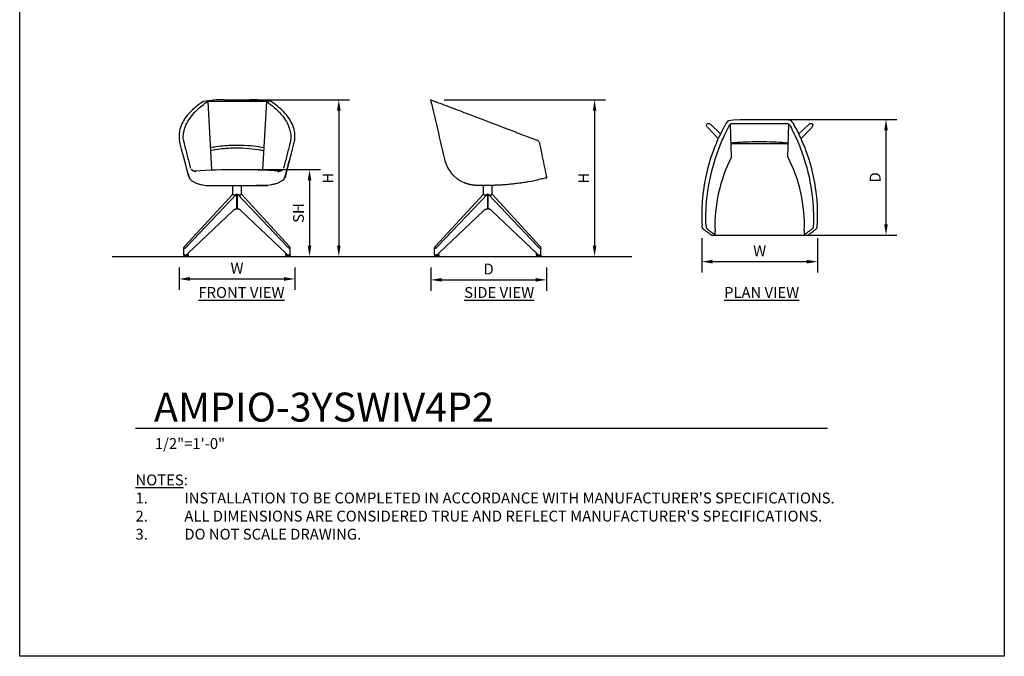
# Model space of a CAD drawing. Units: inches. Extents: x 550 to 754, y -76 to 188.
# Drawn here: x 550 to 754, y -76 to 56 of the extents above; entities that cross this region are included whole.
import ezdxf

# ---------------------------------------------------------------- set-up
doc = ezdxf.new("R2010")
doc.units = ezdxf.units.IN
doc.header["$MEASUREMENT"] = 0
for name, color, linetype in [('A-ANNO-DIMS', 2, 'Continuous'), ('A-ANNO-NOTES', 2, 'Continuous'), ('A-ANNO-NOTES @ 1', 2, 'Continuous'), ('A-ANNO-TITLE', 4, 'Continuous'), ('BASE', 7, 'Continuous')]:
    doc.layers.add(name, color=color, linetype=linetype)
doc.styles.add('Arial', font='arial.ttf')
doc.dimstyles.new('ARCH-24', dxfattribs={"dimscale": 24, "dimtxt": 0.09375, "dimasz": 0.09375, "dimexe": 0.09375, "dimexo": 0.09375, "dimgap": 0.046875, "dimtad": 1, "dimdec": 4, "dimzin": 3, "dimdsep": 46, "dimlunit": 4, "dimtxsty": 'Arial', "dimcen": 0, "dimdle": 0.09375, "dimclrd": 256, "dimclre": 256, "dimclrt": 256, "dimadec": 0, "dimazin": 0, "dimtfac": 1, "dimtdec": 4, "dimtmove": 2, "dimatfit": 2, "dimfxl": 1, "dimfrac": 2, "dimtolj": 1, "dimtzin": 0, "dimlwd": -1, "dimlwe": -1, "dimarcsym": 0})

# ---------------------------------------------------------------- blocks, each defined once
blk = doc.blocks.new('*D2')
at = {"layer": 'A-ANNO-DIMS', "transparency": 16777216}
for p, q in [((583.27, 4.73), (583.27, 0.07)), ((607.27, 4.73), (607.27, 0.07)), ((585.52, 2.32), (605.02, 2.32))]:
    blk.add_line(p, q, dxfattribs=at)
for points in [[(585.52, 2.7), (585.52, 1.95), (583.27, 2.32)], [(605.02, 2.7), (605.02, 1.95), (607.27, 2.32)]]:
    blk.add_solid(points, dxfattribs=at)
at = {"layer": 'Defpoints', "color": 0, "transparency": 16777216}
for p in [(583.27, 6.98), (607.27, 6.98), (607.27, 2.32)]:
    blk.add_point(p, dxfattribs=at)
at = {"layer": 'A-ANNO-DIMS', "transparency": 16777216, "insert": (595.27, 4.57), "char_height": 2.25, "attachment_point": 5, "style": 'Arial'}
blk.add_mtext('\\A1;W', dxfattribs=at)
blk = doc.blocks.new('*D3')
at = {"layer": 'A-ANNO-DIMS', "transparency": 16777216}
for p, q in [((635.41, 4.73), (635.41, -0.12)), ((659.41, 4.73), (659.41, -0.12)), ((637.66, 2.13), (657.16, 2.13))]:
    blk.add_line(p, q, dxfattribs=at)
for points in [[(637.66, 2.51), (637.66, 1.76), (635.41, 2.13)], [(657.16, 2.51), (657.16, 1.76), (659.41, 2.13)]]:
    blk.add_solid(points, dxfattribs=at)
at = {"layer": 'Defpoints', "color": 0, "transparency": 16777216}
for p in [(635.41, 6.98), (659.41, 6.98), (659.41, 2.13)]:
    blk.add_point(p, dxfattribs=at)
at = {"layer": 'A-ANNO-DIMS', "transparency": 16777216, "insert": (647.41, 4.38), "char_height": 2.25, "attachment_point": 5, "style": 'Arial'}
blk.add_mtext('\\A1;D', dxfattribs=at)
blk = doc.blocks.new('*D4')
at = {"layer": 'A-ANNO-DIMS', "transparency": 16777216}
for p, q in [((638.18, 39.48), (671.6, 39.48)), ((669.35, 37.23), (669.35, 9.23)), ((653.97, 6.98), (671.6, 6.98))]:
    blk.add_line(p, q, dxfattribs=at)
for points in [[(668.98, 37.23), (669.73, 37.23), (669.35, 39.48)], [(668.98, 9.23), (669.73, 9.23), (669.35, 6.98)]]:
    blk.add_solid(points, dxfattribs=at)
at = {"layer": 'Defpoints', "color": 0, "transparency": 16777216}
for p in [(635.93, 39.48), (651.72, 6.98), (669.35, 6.98)]:
    blk.add_point(p, dxfattribs=at)
at = {"layer": 'A-ANNO-DIMS', "transparency": 16777216, "insert": (667.1, 23.23), "char_height": 2.25, "attachment_point": 5, "rotation": 90, "style": 'Arial'}
blk.add_mtext('\\A1;H', dxfattribs=at)
blk = doc.blocks.new('*D5')
at = {"layer": 'A-ANNO-DIMS', "transparency": 16777216}
for p, q in [((597.53, 24.99), (612.54, 24.99)), ((610.29, 22.74), (610.29, 9.23)), ((595.99, 6.98), (612.54, 6.98))]:
    blk.add_line(p, q, dxfattribs=at)
for points in [[(609.92, 22.74), (610.67, 22.74), (610.29, 24.99)], [(609.92, 9.23), (610.67, 9.23), (610.29, 6.98)]]:
    blk.add_solid(points, dxfattribs=at)
at = {"layer": 'Defpoints', "color": 0, "transparency": 16777216}
for p in [(595.28, 24.99), (593.74, 6.98), (610.29, 6.98)]:
    blk.add_point(p, dxfattribs=at)
at = {"layer": 'A-ANNO-DIMS', "transparency": 16777216, "insert": (608, 15.99), "char_height": 2.25, "attachment_point": 5, "rotation": 90, "style": 'Arial'}
blk.add_mtext('\\A1;SH', dxfattribs=at)
blk = doc.blocks.new('*D6')
at = {"layer": 'A-ANNO-DIMS', "transparency": 16777216}
for p, q in [((597.53, 39.48), (618.61, 39.48)), ((616.36, 37.23), (616.36, 9.23)), ((595.99, 6.98), (618.61, 6.98))]:
    blk.add_line(p, q, dxfattribs=at)
for points in [[(615.99, 37.23), (616.74, 37.23), (616.36, 39.48)], [(615.99, 9.23), (616.74, 9.23), (616.36, 6.98)]]:
    blk.add_solid(points, dxfattribs=at)
at = {"layer": 'Defpoints', "color": 0, "transparency": 16777216}
for p in [(595.28, 39.48), (593.74, 6.98), (616.36, 6.98)]:
    blk.add_point(p, dxfattribs=at)
at = {"layer": 'A-ANNO-DIMS', "transparency": 16777216, "insert": (614.11, 23.23), "char_height": 2.25, "attachment_point": 5, "rotation": 90, "style": 'Arial'}
blk.add_mtext('\\A1;H', dxfattribs=at)
blk = doc.blocks.new('*D7')
at = {"layer": 'A-ANNO-DIMS', "transparency": 16777216}
for p, q in [((705.81, 35.39), (731.99, 35.39)), ((729.74, 13.64), (729.74, 33.14)), ((705.81, 11.39), (731.99, 11.39))]:
    blk.add_line(p, q, dxfattribs=at)
for points in [[(729.36, 33.14), (730.11, 33.14), (729.74, 35.39)], [(729.36, 13.64), (730.11, 13.64), (729.74, 11.39)]]:
    blk.add_solid(points, dxfattribs=at)
at = {"layer": 'Defpoints', "color": 0, "transparency": 16777216}
for p in [(703.56, 35.39), (729.74, 35.39), (703.56, 11.39)]:
    blk.add_point(p, dxfattribs=at)
at = {"layer": 'A-ANNO-DIMS', "transparency": 16777216, "insert": (727.49, 23.39), "char_height": 2.25, "attachment_point": 5, "rotation": 90, "style": 'Arial'}
blk.add_mtext('\\A1;D', dxfattribs=at)
blk = doc.blocks.new('DWGTITLE-A')
at = {"style": 'Arial'}
for tag, p, height in [('TITLE1', (15.29, 36.89), 24), ('TITLE2', (15.29, 5.47), 24), ('SCALE', (16.05, -17.26), 9)]:
    blk.add_attdef(tag, p, '', height=height, dxfattribs=at)
blk = doc.blocks.new('*D11')
at = {"layer": 'A-ANNO-DIMS', "transparency": 16777216}
for p, q in [((691.57, 10.77), (691.57, 3.66)), ((715.55, 10.77), (715.55, 3.66)), ((693.82, 5.91), (713.3, 5.91))]:
    blk.add_line(p, q, dxfattribs=at)
for points in [[(693.82, 6.28), (693.82, 5.53), (691.57, 5.91)], [(713.3, 6.28), (713.3, 5.53), (715.55, 5.91)]]:
    blk.add_solid(points, dxfattribs=at)
at = {"layer": 'Defpoints', "color": 0, "transparency": 16777216}
for p in [(691.57, 13.02), (715.55, 13.02), (715.55, 5.91)]:
    blk.add_point(p, dxfattribs=at)
at = {"layer": 'A-ANNO-DIMS', "transparency": 16777216, "insert": (703.56, 8.16), "char_height": 2.25, "attachment_point": 5, "style": 'Arial'}
blk.add_mtext('\\A1;W', dxfattribs=at)
blk = doc.blocks.new('FRONT')
for p, q in [((4.92, 32.13), (5.74, 17.99)), ((17, 32.14), (5, 32.14)), ((8.38, 32.49), (13.62, 32.49)), ((17.08, 32.13), (16.26, 17.99)), ((0.93, 16.81), (-0.24, 21.34)), ((22.24, 21.34), (21.07, 16.81)), ((3.89, 14.86), (4.63, 14.73)), ((4.64, 14.73), (6.95, 14.73)), ((6.95, 14.73), (15.05, 14.73)), ((10.1, 12.92), (10.1, 14.73)), ((11.89, 12.94), (11.89, 14.73)), ((15.05, 14.73), (17.36, 14.73)), ((17.36, 14.73), (15.05, 14.73)), ((18.11, 14.86), (17.37, 14.73)), ((10.1, 12.92), (0.18, 2.15)), ((10.92, 12.94), (0.69, 2.14)), ((10.1, 12.92), (10.11, 12.93)), ((10.11, 12.93), (10.14, 12.84)), ((10.14, 12.84), (10.23, 12.76)), ((10.38, 12.73), (10.23, 12.76)), ((10.38, 12.73), (10.57, 12.76)), ((10.57, 12.76), (10.78, 12.85)), ((10.91, 12.93), (10.78, 12.85)), ((10.92, 12.94), (10.91, 12.93)), ((10.92, 12.94), (10.92, 9.86)), ((11.08, 12.93), (11.25, 12.84)), ((11.08, 12.93), (21.31, 2.15)), ((11.08, 9.87), (11.08, 12.93)), ((11.25, 12.84), (11.46, 12.76)), ((11.46, 12.76), (11.64, 12.73)), ((11.64, 12.73), (11.78, 12.76)), ((11.78, 12.76), (11.87, 12.85)), ((11.87, 12.87), (11.88, 12.89)), ((11.87, 12.85), (11.87, 12.87)), ((11.88, 12.89), (11.88, 12.94)), ((11.89, 12.92), (11.88, 12.94)), ((11.88, 12.94), (11.89, 12.94)), ((11.88, 12.89), (11.88, 12.89)), ((11.88, 12.89), (11.88, 12.89)), ((11.89, 12.92), (11.89, 12.94)), ((11.89, 12.94), (11.89, 12.94)), ((21.82, 2.14), (11.89, 12.92)), ((10.14, 9.44), (0.87, 0.71)), ((10.14, 9.44), (10.2, 9.51)), ((10.2, 9.51), (10.26, 9.58)), ((10.2, 9.51), (10.2, 9.51)), ((10.26, 9.58), (10.27, 9.58)), ((10.27, 9.58), (10.33, 9.64)), ((10.33, 9.64), (10.4, 9.69)), ((10.33, 9.64), (10.33, 9.64)), ((10.4, 9.69), (10.47, 9.74)), ((10.4, 9.69), (10.4, 9.69)), ((10.47, 9.74), (10.54, 9.78)), ((10.47, 9.74), (10.47, 9.74)), ((10.54, 9.78), (10.55, 9.78)), ((10.55, 9.78), (10.62, 9.81)), ((10.62, 9.81), (10.7, 9.83)), ((10.62, 9.81), (10.62, 9.81)), ((10.7, 9.83), (10.77, 9.85)), ((10.77, 9.85), (10.85, 9.86)), ((10.85, 9.86), (10.91, 9.86)), ((10.91, 9.86), (10.92, 9.86)), ((10.92, 9.86), (10.92, 9.86)), ((10.92, 9.86), (11.08, 9.86)), ((11.08, 9.87), (11.08, 9.86)), ((11.15, 9.86), (11.08, 9.86)), ((11.23, 9.85), (11.15, 9.86)), ((11.3, 9.83), (11.23, 9.85)), ((11.38, 9.81), (11.3, 9.83)), ((11.45, 9.78), (11.38, 9.81)), ((11.52, 9.74), (11.45, 9.78)), ((11.52, 9.74), (11.6, 9.69)), ((11.67, 9.64), (11.6, 9.69)), ((11.67, 9.64), (11.73, 9.58)), ((11.8, 9.51), (11.73, 9.58)), ((11.86, 9.44), (11.8, 9.51)), ((11.86, 9.44), (21.13, 0.71)), ((0.1, 2.02), (0.12, 2.05)), ((0.18, 2.14), (0.12, 2.05)), ((0.18, 2.14), (0.18, 2.15)), ((0.18, 2.14), (0.18, 2.14)), ((0.69, 2.14), (0.59, 2.01)), ((0.69, 2.14), (0.69, 2.14)), ((21.41, 2.02), (21.31, 2.15)), ((21.82, 2.14), (21.82, 2.14)), ((21.82, 2.14), (21.88, 2.05)), ((21.9, 2.02), (21.88, 2.05)), ((0, 1.81), (0.01, 1.84)), ((0, 1.81), (0, 1.8)), ((0, 1.76), (0, 1.81)), ((0, 1.81), (0, 1.81)), ((0, 1.8), (0, 1.76)), ((0, 1.73), (0, 1.76)), ((0, 0.31), (0, 1.73)), ((0.02, 1.68), (0, 1.73)), ((0, 0.31), (0, 0)), ((0.08, 0.31), (0, 0.31)), ((0.87, 0), (0, 0)), ((0.04, 1.9), (0.01, 1.84)), ((0.08, 1.66), (0.02, 1.68)), ((0.04, 1.91), (0.05, 1.94)), ((0.04, 1.9), (0.04, 1.91)), ((0.04, 1.9), (0.04, 1.9)), ((0.1, 2.01), (0.05, 1.94)), ((0.15, 1.68), (0.08, 1.66)), ((0.08, 0.31), (0.52, 0.31)), ((0.1, 2.02), (0.1, 2.01)), ((0.1, 2.02), (0.1, 2.02)), ((0.25, 1.73), (0.15, 1.68)), ((0.36, 1.8), (0.25, 1.73)), ((0.47, 1.9), (0.36, 1.8)), ((0.59, 2.01), (0.47, 1.9)), ((0.59, 0.38), (0.52, 0.31)), ((0.52, 0.31), (0.87, 0.31)), ((0.69, 0.49), (0.59, 0.38)), ((0.87, 0.71), (0.69, 0.49)), ((0.69, 0.49), (0.69, 0.49)), ((0.87, 0.31), (0.87, 0.71)), ((0.87, 0.31), (0.87, 0)), ((21.13, 0.31), (21.13, 0.71)), ((21.13, 0.71), (21.13, 0.71)), ((21.13, 0.71), (21.31, 0.5)), ((21.13, 0.31), (21.13, 0)), ((21.13, 0.31), (21.48, 0.31)), ((21.41, 0.39), (21.31, 0.5)), ((21.52, 1.91), (21.41, 2.02)), ((21.48, 0.31), (21.41, 0.39)), ((21.48, 0.31), (21.92, 0.31)), ((21.63, 1.81), (21.52, 1.91)), ((21.74, 1.73), (21.63, 1.81)), ((21.84, 1.68), (21.74, 1.73)), ((21.92, 1.66), (21.84, 1.68)), ((21.9, 2.02), (21.9, 2.02)), ((21.9, 2.02), (21.9, 2.01)), ((21.9, 2.01), (21.95, 1.94)), ((21.97, 1.68), (21.92, 1.66)), ((22, 0.31), (21.92, 0.31)), ((21.96, 1.91), (21.95, 1.94)), ((21.96, 1.9), (21.96, 1.91)), ((21.96, 1.9), (21.96, 1.9)), ((21.96, 1.9), (21.99, 1.84)), ((22, 1.73), (21.97, 1.68)), ((22, 1.81), (21.99, 1.84)), ((22, 1.81), (22, 1.81)), ((22, 1.81), (22, 1.8)), ((22, 1.8), (22, 1.76)), ((22, 1.73), (22, 1.76)), ((22, 0.31), (22, 1.73)), ((22, 1.73), (22, 1.73)), ((22, 0.31), (22, 0)), ((22, 0), (21.13, 0))]:
    blk.add_line(p, q)
at = {"flags": 128}
for points in [[(5.15, 32.3), (4.54, 32.22), (3.95, 32.12)], [(8.38, 32.49), (6.74, 32.45), (5.15, 32.3)], [(16.85, 32.3), (15.26, 32.45), (13.62, 32.49)], [(18.05, 32.12), (17.45, 32.22), (16.85, 32.3)], [(1.48, 15.82), (1.34, 15.97), (1.23, 16.12), (1.13, 16.28), (1.01, 16.55), (0.93, 16.81)], [(2.56, 17.55), (1.8, 17.8), (1.59, 17.98)], [(19.45, 17.55), (20.2, 17.8), (20.41, 17.98)], [(21.07, 16.81), (21.02, 16.63), (20.95, 16.45), (20.87, 16.29), (20.77, 16.13), (20.67, 15.98), (20.55, 15.85), (20.52, 15.82)], [(20.52, 15.82), (20.65, 15.97), (20.77, 16.12), (20.86, 16.28), (20.99, 16.55), (21.07, 16.81)]]:
    blk.add_lwpolyline(points, dxfattribs=at)
for centre, radius, start, end in [((5, 31.89), 0.25, 90, 124.8349), ((17, 31.89), 0.25, 55.1644, 90), ((11.05, -115.06), 133.05, 86.2401, 93.7788)]:
    blk.add_arc(centre, radius, start, end)
for start_param, end_param in [(1.728317, 1.766229), (1.371453, 1.409416)]:
    blk.add_ellipse((10.95, -4.82), major_axis=(27.99, 0), ratio=0.974383, start_param=start_param, end_param=end_param)
for points, knots in [([(3.95, 32.12), (3.29, 31.68), (2.09, 30.77), (0.22, 28.86), (-0.78, 27), (-1.04, 25.24), (-1, 24.49), (-0.94, 24.11)], [0, 0, 0, 0, 0.181818, 0.363636, 0.727273, 0.863636, 1, 1, 1, 1]), ([(-0.11, 24.11), (-0.17, 24.62), (-0.13, 25.65), (0.48, 27.71), (1.82, 29.59), (3.62, 31.19), (4.46, 31.82), (4.85, 32.1)], [0, 0, 0, 0, 0.1818182, 0.3636364, 0.7272727, 0.8636364, 0.9730073, 0.9730073, 0.9730073, 0.9730073]), ([(17.15, 32.1), (17.71, 31.71), (18.83, 30.84), (20.71, 28.97), (21.79, 27.07), (22.15, 25.27), (22.15, 24.49), (22.11, 24.11)], [0.0269913, 0.0269913, 0.0269913, 0.0269913, 0.1818182, 0.3636364, 0.7272727, 0.8636364, 1, 1, 1, 1]), ([(22.94, 24.11), (23.02, 24.61), (23.04, 25.62), (22.53, 27.63), (21.28, 29.47), (19.47, 31.11), (18.55, 31.79), (18.05, 32.12)], [0, 0, 0, 0, 0.181818, 0.363636, 0.727273, 0.863636, 1, 1, 1, 1]), ([(5.47, 22.6), (5.9, 22.68), (6.89, 22.84), (9.01, 23.08), (11.57, 23.15), (14.27, 22.95), (15.82, 22.72), (16.53, 22.58)], [0.0332555, 0.0332555, 0.0332555, 0.0332555, 0.1428571, 0.2857143, 0.5714286, 0.7857143, 0.9666905, 0.9666905, 0.9666905, 0.9666905]), ([(15.44, 22.1), (13.68, 22.38), (10.7, 22.57), (7.73, 22.29), (6.55, 22.11)], [-1, -1, -1, -1, -0.4, 0, 0, 0, 0]), ([(1.15, 16.33), (1.19, 16.23), (1.27, 16.06), (1.44, 15.85), (1.57, 15.73), (1.78, 15.61)], [0, 0, 0, 0, 0.1111111, 0.2222222, 0.2946603, 0.2946603, 0.2946603, 0.2946603]), ([(1.78, 17.84), (1.79, 17.83), (1.82, 17.82), (1.84, 17.8), (1.86, 17.8)], [0.56178765, 0.56178765, 0.56178765, 0.56178765, 0.6, 0.64647709, 0.64647709, 0.64647709, 0.64647709]), ([(1.85, 17.8), (1.87, 17.8), (1.92, 17.77), (1.99, 17.75), (2.05, 17.74)], [-0.7474149, -0.7474149, -0.7474149, -0.7474149, -0.6666667, -0.3855358, -0.3855358, -0.3855358, -0.3855358]), ([(2.06, 17.73), (2.07, 17.73), (2.11, 17.72), (2.16, 17.71), (2.21, 17.71), (2.22, 17.71)], [-0.3625429, -0.3625429, -0.3625429, -0.3625429, -0.3333333, -0.1666667, -0.1071409, -0.1071409, -0.1071409, -0.1071409]), ([(2.06, 17.73), (2.07, 17.73), (2.1, 17.72), (2.17, 17.71), (2.24, 17.71), (2.28, 17.71)], [0.8290335, 0.8290335, 0.8290335, 0.8290335, 0.85, 0.9, 1, 1, 1, 1]), ([(19.72, 17.71), (19.76, 17.71), (19.83, 17.71), (19.9, 17.72), (19.93, 17.73), (19.94, 17.73)], [0, 0, 0, 0, 0.1, 0.15, 0.1709665, 0.1709665, 0.1709665, 0.1709665]), ([(19.78, 17.71), (19.79, 17.71), (19.84, 17.71), (19.89, 17.72), (19.93, 17.73), (19.94, 17.73)], [-0.8928591, -0.8928591, -0.8928591, -0.8928591, -0.8333333, -0.6666667, -0.6374571, -0.6374571, -0.6374571, -0.6374571]), ([(19.95, 17.74), (20.01, 17.75), (20.08, 17.77), (20.13, 17.8), (20.14, 17.8)], [-0.6144642, -0.6144642, -0.6144642, -0.6144642, -0.3333333, -0.2525851, -0.2525851, -0.2525851, -0.2525851]), ([(20.14, 17.8), (20.16, 17.8), (20.18, 17.82), (20.21, 17.83), (20.22, 17.84)], [0.35352291, 0.35352291, 0.35352291, 0.35352291, 0.4, 0.44182559, 0.44182559, 0.44182559, 0.44182559]), ([(20.84, 16.33), (20.81, 16.23), (20.73, 16.06), (20.56, 15.85), (20.43, 15.73), (20.22, 15.61)], [0, 0, 0, 0, 0.1111111, 0.2222222, 0.2946603, 0.2946603, 0.2946603, 0.2946603]), ([(2.69, 15.15), (3, 15.03), (3.17, 14.99), (3.49, 14.92), (3.74, 14.88), (3.89, 14.86)], [0.7225076, 0.7225076, 0.7225076, 0.7225076, 0.7916667, 0.8611111, 0.9588001, 0.9588001, 0.9588001, 0.9588001]), ([(19.31, 15.15), (19, 15.03), (18.82, 14.99), (18.51, 14.92), (18.26, 14.88), (18.11, 14.86)], [0.7225076, 0.7225076, 0.7225076, 0.7225076, 0.7916667, 0.8611111, 0.9588001, 0.9588001, 0.9588001, 0.9588001])]:
    blk.add_open_spline(points, degree=3, knots=knots)
for points in [[(-0.77, 23.37), (-0.79, 23.45), (-0.83, 23.61), (-0.88, 23.82), (-0.92, 24), (-0.94, 24.08), (-0.94, 24.11)], [(0.98, 16.79), (0.78, 17.52), (0.38, 18.98), (-0.2, 21.18), (-0.58, 22.64), (-0.77, 23.37)], [(-0.11, 24.11), (-0.11, 24.08), (-0.1, 24), (-0.06, 23.82), (-0.01, 23.61), (0.02, 23.45), (0.05, 23.37)], [(0.05, 23.37), (0.25, 22.55), (0.68, 20.92), (1.1, 19.28), (1.32, 18.46)], [(21.95, 23.37), (21.74, 22.55), (21.32, 20.92), (20.89, 19.28), (20.68, 18.46)], [(21.02, 16.79), (21.22, 17.52), (21.62, 18.98), (22.2, 21.18), (22.58, 22.64), (22.77, 23.37)], [(22.11, 24.11), (22.11, 24.08), (22.1, 24), (22.06, 23.82), (22.01, 23.61), (21.97, 23.45), (21.95, 23.37)], [(22.77, 23.37), (22.79, 23.45), (22.83, 23.61), (22.88, 23.82), (22.92, 24), (22.93, 24.08), (22.94, 24.11)], [(1.38, 18.29), (1.36, 18.34), (1.34, 18.4), (1.32, 18.46)], [(20.68, 18.46), (20.66, 18.4), (20.64, 18.34), (20.61, 18.29)], [(0.95, 16.88), (0.91, 16.83), (0.92, 16.78), (1, 16.73)], [(1, 16.73), (0.99, 16.74), (0.99, 16.76), (0.98, 16.78), (0.98, 16.79)], [(1.08, 16.49), (1.06, 16.53), (1.03, 16.61), (1.01, 16.69), (1, 16.73)], [(1.08, 16.49), (1.09, 16.47), (1.11, 16.41), (1.14, 16.35), (1.15, 16.33)], [(1.75, 17.88), (1.7, 17.91), (1.6, 17.99), (1.52, 18.08), (1.48, 18.13)], [(1.75, 17.86), (1.77, 17.85), (1.78, 17.84), (1.8, 17.83)], [(1.99, 17.75), (2, 17.74), (2.01, 17.74), (2.03, 17.74)], [(20.2, 17.83), (20.22, 17.84), (20.23, 17.85), (20.25, 17.86)], [(20.52, 18.13), (20.48, 18.08), (20.4, 17.99), (20.3, 17.91), (20.25, 17.88)], [(20.84, 16.33), (20.86, 16.35), (20.89, 16.41), (20.91, 16.47), (20.92, 16.49)], [(20.92, 16.49), (20.91, 16.47), (20.89, 16.41), (20.86, 16.35), (20.84, 16.33)], [(20.92, 16.49), (20.94, 16.53), (20.97, 16.61), (20.99, 16.69), (21, 16.73)], [(20.92, 16.49), (20.94, 16.53), (20.97, 16.61), (20.99, 16.69), (21, 16.73)], [(21, 16.73), (21.07, 16.78), (21.09, 16.83), (21.05, 16.88)], [(21.05, 16.88), (21.09, 16.83), (21.07, 16.78), (21, 16.73)], [(21, 16.73), (21, 16.74), (21.01, 16.76), (21.02, 16.78), (21.02, 16.79)], [(21, 16.73), (21, 16.74), (21.01, 16.76), (21.02, 16.78), (21.02, 16.79)]]:
    blk.add_open_spline(points, degree=3)
at = {"layer": 'BASE'}
for p, q in [((1.78, 15.61), (2.69, 15.15)), ((20.22, 15.61), (19.31, 15.15))]:
    blk.add_line(p, q, dxfattribs=at)
blk = doc.blocks.new('SIDE')
for p, q in [((10.1, 12.92), (10.1, 14.73)), ((11.89, 12.94), (11.89, 14.73)), ((10.1, 12.92), (0.18, 2.15)), ((10.92, 12.94), (0.69, 2.14)), ((10.1, 12.92), (10.11, 12.93)), ((10.11, 12.93), (10.14, 12.84)), ((10.14, 12.84), (10.23, 12.76)), ((10.38, 12.73), (10.23, 12.76)), ((10.38, 12.73), (10.57, 12.76)), ((10.57, 12.76), (10.78, 12.85)), ((10.91, 12.93), (10.78, 12.85)), ((10.92, 12.94), (10.91, 12.93)), ((10.92, 12.94), (10.92, 9.86)), ((11.08, 12.93), (11.25, 12.84)), ((11.08, 12.93), (21.31, 2.15)), ((11.08, 9.87), (11.08, 12.93)), ((11.25, 12.84), (11.46, 12.76)), ((11.46, 12.76), (11.64, 12.73)), ((11.64, 12.73), (11.78, 12.76)), ((11.78, 12.76), (11.87, 12.85)), ((11.87, 12.87), (11.88, 12.89)), ((11.87, 12.85), (11.87, 12.87)), ((11.88, 12.89), (11.88, 12.94)), ((11.89, 12.92), (11.88, 12.94)), ((11.88, 12.94), (11.89, 12.94)), ((11.88, 12.89), (11.88, 12.89)), ((11.88, 12.89), (11.88, 12.89)), ((11.89, 12.92), (11.89, 12.94)), ((11.89, 12.94), (11.89, 12.94)), ((21.82, 2.14), (11.89, 12.92)), ((10.14, 9.44), (0.87, 0.71)), ((10.14, 9.44), (10.2, 9.51)), ((10.2, 9.51), (10.26, 9.58)), ((10.2, 9.51), (10.2, 9.51)), ((10.26, 9.58), (10.27, 9.58)), ((10.27, 9.58), (10.33, 9.64)), ((10.33, 9.64), (10.4, 9.69)), ((10.33, 9.64), (10.33, 9.64)), ((10.4, 9.69), (10.47, 9.74)), ((10.4, 9.69), (10.4, 9.69)), ((10.47, 9.74), (10.54, 9.78)), ((10.47, 9.74), (10.47, 9.74)), ((10.54, 9.78), (10.55, 9.78)), ((10.55, 9.78), (10.62, 9.81)), ((10.62, 9.81), (10.7, 9.83)), ((10.62, 9.81), (10.62, 9.81)), ((10.7, 9.83), (10.77, 9.85)), ((10.77, 9.85), (10.85, 9.86)), ((10.85, 9.86), (10.91, 9.86)), ((10.91, 9.86), (10.92, 9.86)), ((10.92, 9.86), (10.92, 9.86)), ((10.92, 9.86), (11.08, 9.86)), ((11.08, 9.87), (11.08, 9.86)), ((11.15, 9.86), (11.08, 9.86)), ((11.23, 9.85), (11.15, 9.86)), ((11.3, 9.83), (11.23, 9.85)), ((11.38, 9.81), (11.3, 9.83)), ((11.45, 9.78), (11.38, 9.81)), ((11.52, 9.74), (11.45, 9.78)), ((11.52, 9.74), (11.6, 9.69)), ((11.67, 9.64), (11.6, 9.69)), ((11.67, 9.64), (11.73, 9.58)), ((11.8, 9.51), (11.73, 9.58)), ((11.86, 9.44), (11.8, 9.51)), ((11.86, 9.44), (21.13, 0.71)), ((0.1, 2.02), (0.12, 2.05)), ((0.18, 2.14), (0.12, 2.05)), ((0.18, 2.14), (0.18, 2.15)), ((0.18, 2.14), (0.18, 2.14)), ((0.69, 2.14), (0.59, 2.01)), ((0.69, 2.14), (0.69, 2.14)), ((21.41, 2.02), (21.31, 2.15)), ((21.82, 2.14), (21.82, 2.14)), ((21.82, 2.14), (21.88, 2.05)), ((21.9, 2.02), (21.88, 2.05)), ((0, 1.81), (0.01, 1.84)), ((0, 1.81), (0, 1.8)), ((0, 1.76), (0, 1.81)), ((0, 1.81), (0, 1.81)), ((0, 1.8), (0, 1.76)), ((0, 1.73), (0, 1.76)), ((0, 0.31), (0, 1.73)), ((0.02, 1.68), (0, 1.73)), ((0, 0.31), (0, 0)), ((0.08, 0.31), (0, 0.31)), ((0.87, 0), (0, 0)), ((0.04, 1.9), (0.01, 1.84)), ((0.08, 1.66), (0.02, 1.68)), ((0.04, 1.91), (0.05, 1.94)), ((0.04, 1.9), (0.04, 1.91)), ((0.04, 1.9), (0.04, 1.9)), ((0.1, 2.01), (0.05, 1.94)), ((0.15, 1.68), (0.08, 1.66)), ((0.08, 0.31), (0.52, 0.31)), ((0.1, 2.02), (0.1, 2.01)), ((0.1, 2.02), (0.1, 2.02)), ((0.25, 1.73), (0.15, 1.68)), ((0.36, 1.8), (0.25, 1.73)), ((0.47, 1.9), (0.36, 1.8)), ((0.59, 2.01), (0.47, 1.9)), ((0.59, 0.38), (0.52, 0.31)), ((0.52, 0.31), (0.87, 0.31)), ((0.69, 0.49), (0.59, 0.38)), ((0.87, 0.71), (0.69, 0.49)), ((0.69, 0.49), (0.69, 0.49)), ((0.87, 0.31), (0.87, 0.71)), ((0.87, 0.31), (0.87, 0)), ((21.13, 0.31), (21.13, 0.71)), ((21.13, 0.71), (21.13, 0.71)), ((21.13, 0.71), (21.31, 0.5)), ((21.13, 0.31), (21.13, 0)), ((21.13, 0.31), (21.48, 0.31)), ((21.41, 0.39), (21.31, 0.5)), ((21.52, 1.91), (21.41, 2.02)), ((21.48, 0.31), (21.41, 0.39)), ((21.48, 0.31), (21.92, 0.31)), ((21.63, 1.81), (21.52, 1.91)), ((21.74, 1.73), (21.63, 1.81)), ((21.84, 1.68), (21.74, 1.73)), ((21.92, 1.66), (21.84, 1.68)), ((21.9, 2.02), (21.9, 2.02)), ((21.9, 2.02), (21.9, 2.01)), ((21.9, 2.01), (21.95, 1.94)), ((21.97, 1.68), (21.92, 1.66)), ((22, 0.31), (21.92, 0.31)), ((21.96, 1.91), (21.95, 1.94)), ((21.96, 1.9), (21.96, 1.91)), ((21.96, 1.9), (21.96, 1.9)), ((21.96, 1.9), (21.99, 1.84)), ((22, 1.73), (21.97, 1.68)), ((22, 1.81), (21.99, 1.84)), ((22, 1.81), (22, 1.81)), ((22, 1.81), (22, 1.8)), ((22, 1.8), (22, 1.76)), ((22, 1.73), (22, 1.76)), ((22, 0.31), (22, 1.73)), ((22, 1.73), (22, 1.73)), ((22, 0.31), (22, 0)), ((22, 0), (21.13, 0))]:
    blk.add_line(p, q)
at = {"flags": 128}
for points in [[(-0.71, 32.04), (-0.79, 32.38), (-0.81, 32.49)], [(-0.81, 32.49), (-0.69, 32.45), (-0.31, 32.3)], [(-0.62, 31.68), (-0.67, 31.87), (-0.71, 32.04)], [(-0.31, 32.3), (-0.09, 32.22), (0.16, 32.12)]]:
    blk.add_lwpolyline(points, dxfattribs=at)
blk.add_arc((11.19, 60.63), 45.9, 285.0344, 285.154)
for points, knots in [([(-0.62, 31.68), (-0.09, 29.37), (0.79, 25.53), (1.68, 21.69), (2.04, 20.16)], [-1, -1, -1, -1, -0.4, 0, 0, 0, 0]), ([(0.16, 32.12), (1.33, 31.68), (3.72, 30.77), (8.72, 28.86), (13.61, 27), (18.23, 25.24), (20.21, 24.49), (21.2, 24.11)], [0, 0, 0, 0, 0.181818, 0.363636, 0.727273, 0.863636, 1, 1, 1, 1]), ([(3.26, 17.53), (3.3, 17.47), (3.38, 17.37), (3.47, 17.26), (3.52, 17.2), (3.54, 17.17), (3.56, 17.16)], [0, 0, 0, 0, 0.1666667, 0.25, 0.2916667, 0.3333333, 0.3333333, 0.3333333, 0.3333333]), ([(3.93, 16.75), (3.93, 16.76), (3.92, 16.77), (3.87, 16.82), (3.83, 16.86), (3.78, 16.91), (3.73, 16.96), (3.69, 17.01), (3.64, 17.06), (3.59, 17.12), (3.56, 17.16), (3.52, 17.2), (3.47, 17.26), (3.38, 17.37), (3.3, 17.47), (3.26, 17.53)], [0, 0, 0, 0, 0.166667, 0.25, 0.333333, 0.416667, 0.458333, 0.5, 0.583333, 0.625, 0.666667, 0.708333, 0.75, 0.833333, 1, 1, 1, 1]), ([(5.41, 15.64), (5.33, 15.68), (5.06, 15.84), (4.63, 16.14), (4.13, 16.56), (3.67, 17.02), (3.39, 17.35), (3.26, 17.52)], [0.5569917, 0.5569917, 0.5569917, 0.5569917, 0.6, 0.7, 0.8, 0.9, 1, 1, 1, 1]), ([(23.19, 16.33), (22.85, 16.23), (22.16, 16.06), (21.28, 15.85), (20.75, 15.74), (20.55, 15.7)], [0, 0, 0, 0, 0.1111111, 0.2222222, 0.287136, 0.287136, 0.287136, 0.287136]), ([(4.79, 16.03), (4.76, 16.05), (4.72, 16.08), (4.68, 16.11), (4.67, 16.12)], [-0.18829498, -0.18829498, -0.18829498, -0.18829498, -0.16666667, -0.16045773, -0.16045773, -0.16045773, -0.16045773]), ([(4.79, 16.03), (4.76, 16.05), (4.72, 16.08), (4.68, 16.11), (4.67, 16.12)], [0.81171776, 0.81171776, 0.81171776, 0.81171776, 0.83333333, 0.83953759, 0.83953759, 0.83953759, 0.83953759]), ([(6.28, 15.22), (6.27, 15.23), (6.24, 15.24), (6.21, 15.25), (6.09, 15.31)], [0.49314229, 0.49314229, 0.49314229, 0.49314229, 0.5, 0.51131616, 0.51131616, 0.51131616, 0.51131616]), ([(8.86, 14.73), (8.75, 14.73), (8.59, 14.73), (8.37, 14.75), (8.21, 14.76), (8.05, 14.78), (7.89, 14.8), (7.73, 14.82), (7.57, 14.85), (7.41, 14.88), (7.25, 14.92), (7.09, 14.96), (6.94, 15), (6.78, 15.04), (6.58, 15.11), (6.39, 15.18), (6.25, 15.23), (6.14, 15.29)], [0, 0, 0, 0, 0.05, 0.075, 0.1, 0.125, 0.15, 0.175, 0.2, 0.225, 0.25, 0.275, 0.3, 0.325, 0.35, 0.4, 0.4190057, 0.4190057, 0.4190057, 0.4190057]), ([(7.22, 14.92), (7.17, 14.94), (7.11, 14.95), (7.05, 14.97), (7.03, 14.97)], [0.30768872, 0.30768872, 0.30768872, 0.30768872, 0.33333333, 0.34493092, 0.34493092, 0.34493092, 0.34493092]), ([(8.05, 14.78), (8.02, 14.78), (7.95, 14.79), (7.87, 14.8), (7.83, 14.81)], [0.14880602, 0.14880602, 0.14880602, 0.14880602, 0.16666667, 0.19189828, 0.19189828, 0.19189828, 0.19189828]), ([(14.28, 14.83), (14.14, 14.83), (13.92, 14.81), (13.61, 14.79), (13.28, 14.78), (12.84, 14.76), (12.49, 14.75), (12.32, 14.74)], [0, 0, 0, 0, 0.25, 0.375, 0.5, 0.75, 1, 1, 1, 1]), ([(19.57, 15.51), (19.29, 15.45), (18.79, 15.36), (17.87, 15.21), (16.85, 15.08), (16.04, 14.99), (15.24, 14.91), (14.66, 14.86), (14.28, 14.83)], [0.4156911, 0.4156911, 0.4156911, 0.4156911, 0.4444444, 0.5833333, 0.7222222, 0.7916667, 0.8611111, 1, 1, 1, 1])]:
    blk.add_open_spline(points, degree=3, knots=knots)
for points in [[(21.82, 23.37), (21.81, 23.45), (21.75, 23.61), (21.62, 23.82), (21.43, 24), (21.28, 24.08), (21.2, 24.11)], [(23.16, 16.79), (23.01, 17.52), (22.71, 18.98), (22.27, 21.18), (21.97, 22.64), (21.82, 23.37)], [(2.04, 20.16), (2.15, 19.68), (2.47, 18.75), (2.97, 17.91), (3.26, 17.52)], [(4.02, 16.67), (4, 16.69), (3.97, 16.72), (3.95, 16.74), (3.93, 16.75)], [(4.06, 16.63), (4.05, 16.64), (4.03, 16.66), (4.02, 16.67)], [(4.06, 16.63), (4.05, 16.64), (4.03, 16.66), (4.02, 16.67)], [(23.17, 16.73), (23.17, 16.74), (23.16, 16.76), (23.16, 16.78), (23.16, 16.79)], [(23.19, 16.49), (23.19, 16.53), (23.18, 16.61), (23.17, 16.69), (23.17, 16.73)], [(23.18, 16.64), (23.18, 16.63), (23.18, 16.62), (23.18, 16.61)], [(23.18, 16.64), (23.18, 16.63), (23.18, 16.62), (23.18, 16.61)], [(23.19, 16.49), (23.19, 16.47), (23.19, 16.41), (23.19, 16.35), (23.19, 16.33)], [(23.19, 16.42), (23.19, 16.42), (23.19, 16.41), (23.19, 16.41)], [(5.41, 15.64), (5.39, 15.65), (5.37, 15.66), (5.34, 15.67)], [(5.41, 15.64), (5.39, 15.65), (5.37, 15.66), (5.34, 15.67)], [(11.19, 14.73), (10.79, 14.73), (10.01, 14.73), (9.24, 14.73), (8.86, 14.73)], [(12.32, 14.74), (12.19, 14.74), (11.94, 14.74), (11.57, 14.73), (11.31, 14.73), (11.19, 14.73)], [(14.28, 14.83), (13.95, 14.82), (13.29, 14.79), (12.64, 14.76), (12.32, 14.74)], [(14.66, 14.86), (14.59, 14.86), (14.52, 14.85), (14.45, 14.85)], [(16.23, 15.01), (16.21, 15.01), (16.19, 15), (16.16, 15)], [(18.01, 15.24), (17.94, 15.23), (17.88, 15.22), (17.82, 15.21)], [(19.57, 15.5), (19.55, 15.5), (19.53, 15.5), (19.51, 15.49)], [(21.54, 15.91), (21.46, 15.9), (21.38, 15.88), (21.3, 15.86)]]:
    blk.add_open_spline(points, degree=3)
at = {"layer": 'BASE'}
for p, q in [((5.41, 15.64), (6.09, 15.31)), ((19.57, 15.51), (20.55, 15.7))]:
    blk.add_line(p, q, dxfattribs=at)
blk = doc.blocks.new('TOP')
for p, q in [((-11, 22.88), (-10.96, 23)), ((-10.99, 22.75), (-11, 22.88)), ((-10.95, 22.61), (-10.99, 22.75)), ((-10.96, 23), (-10.9, 23.09)), ((-10.88, 22.47), (-10.95, 22.61)), ((-10.9, 23.09), (-10.8, 23.16)), ((-10.78, 22.35), (-10.88, 22.47)), ((-10.8, 23.16), (-10.68, 23.19)), ((-10.68, 23.19), (-10.55, 23.18)), ((-10.55, 23.18), (-10.41, 23.14)), ((-10.41, 23.14), (-10.27, 23.06)), ((-10.27, 23.06), (-10.15, 22.96)), ((-10.15, 22.96), (-8.12, 21)), ((-5.82, 16.25), (-6.06, 23.04)), ((5.93, 23.08), (-5.93, 23.08)), ((-2.62, 24), (2.62, 24)), ((5.82, 16.25), (6.06, 23.04)), ((8.12, 21), (10.17, 22.97)), ((10.16, 22.97), (10.29, 23.07)), ((10.16, 22.97), (10.16, 22.96)), ((10.29, 23.07), (10.42, 23.14)), ((10.42, 23.14), (10.56, 23.18)), ((10.56, 23.18), (10.7, 23.19)), ((10.7, 23.19), (10.81, 23.15)), ((10.88, 22.46), (10.78, 22.34)), ((10.81, 23.15), (10.91, 23.09)), ((10.96, 22.6), (10.88, 22.46)), ((10.91, 23.09), (10.97, 22.99)), ((11, 22.74), (10.96, 22.6)), ((10.97, 22.99), (11, 22.87)), ((11, 22.87), (11, 22.74)), ((-10.78, 22.35), (-10.77, 22.34)), ((-8.57, 20.05), (-10.77, 22.34)), ((10.78, 22.34), (8.57, 20.05)), ((-5.92, 19.04), (5.92, 19.04)), ((-9.92, 0), (-6.59, 0)), ((-9.25, 0.25), (-9.25, 0.88)), ((-9.25, 0.03), (-9.25, 0.25)), ((-6.6, 0), (6.6, 0)), ((6.59, 0), (9.92, 0)), ((9.25, 0.88), (9.25, 0.25)), ((9.25, 0.25), (9.25, 0.03))]:
    blk.add_line(p, q)
at = {"flags": 128}
for points in [[(-6.47, 23.81), (-5.99, 23.86), (-5.51, 23.9)], [(-5.51, 23.9), (-4.08, 23.97), (-2.62, 24)], [(2.62, 24), (4.08, 23.97), (5.51, 23.9)], [(6.47, 23.81), (5.99, 23.86), (5.51, 23.9)]]:
    blk.add_lwpolyline(points, dxfattribs=at)
for centre, radius, start, end in [((-5.93, 22.83), 0.25, 90, 151.3198), ((5.93, 22.83), 0.25, 28.6795, 90), ((21.84, 2), 31.11, 152.7395, 182.0665), ((-21.68, 2.04), 30.95, 357.8599, 27.3342)]:
    blk.add_arc(centre, radius, start, end)
for points, knots in [([(-7.05, 23.03), (-7.71, 21.86), (-8.91, 19.46), (-10.78, 14.47), (-11.78, 9.58), (-12.04, 4.96), (-12, 2.98), (-11.94, 1.99)], [0, 0, 0, 0, 0.181818, 0.363636, 0.727273, 0.863636, 1, 1, 1, 1]), ([(-11.11, 1.99), (-11.17, 3.34), (-11.13, 6.05), (-10.52, 11.43), (-9.18, 16.37), (-7.38, 20.58), (-6.55, 22.23), (-6.15, 22.95)], [0, 0, 0, 0, 0.1818182, 0.3636364, 0.7272727, 0.8636364, 0.9723815, 0.9723815, 0.9723815, 0.9723815]), ([(6.15, 22.95), (6.71, 21.92), (7.83, 19.65), (9.71, 14.75), (10.79, 9.76), (11.15, 5.03), (11.15, 3), (11.11, 1.99)], [0.027617, 0.027617, 0.027617, 0.027617, 0.1818182, 0.3636364, 0.7272727, 0.8636364, 1, 1, 1, 1]), ([(11.94, 1.99), (12.02, 3.31), (12.04, 5.95), (11.53, 11.22), (10.28, 16.06), (8.47, 20.36), (7.55, 22.15), (7.05, 23.03)], [0, 0, 0, 0, 0.181818, 0.363636, 0.727273, 0.863636, 1, 1, 1, 1]), ([(-5.92, 19.19), (-5.36, 19.24), (-4.24, 19.31), (-1.99, 19.42), (0.57, 19.44), (3.4, 19.36), (5.08, 19.25), (5.92, 19.18)], [0, 0, 0, 0, 0.142857, 0.285714, 0.571429, 0.785714, 1, 1, 1, 1])]:
    blk.add_open_spline(points, degree=3, knots=knots)
for points in [[(-7.05, 23.03), (-6.95, 23.16), (-6.76, 23.42), (-6.57, 23.68), (-6.47, 23.81)], [(6.47, 23.81), (6.57, 23.68), (6.76, 23.42), (6.95, 23.16), (7.05, 23.03)], [(-6.02, 15.86), (-6.11, 15.66), (-6.21, 15.46), (-6.3, 15.27)], [(-11.77, 1.36), (-11.79, 1.38), (-11.83, 1.43), (-11.88, 1.57), (-11.92, 1.76), (-11.94, 1.91), (-11.94, 1.99)], [(-10.02, 0.03), (-10.22, 0.18), (-10.62, 0.47), (-11.2, 0.92), (-11.58, 1.22), (-11.77, 1.36)], [(-11.11, 1.99), (-11.11, 1.91), (-11.1, 1.76), (-11.06, 1.57), (-11.01, 1.43), (-10.98, 1.38), (-10.95, 1.36)], [(-10.95, 1.36), (-10.74, 1.2), (-10.32, 0.87), (-9.89, 0.53), (-9.68, 0.37)], [(-10, 0.02), (-10.01, 0.02), (-10.01, 0.02), (-10.02, 0.03), (-10.02, 0.03)], [(-9.92, 0), (-9.94, 0), (-9.97, 0), (-9.99, 0.01), (-10, 0.02)], [(-9.25, 0.25), (-9.3, 0.26), (-9.4, 0.27), (-9.53, 0.3), (-9.62, 0.33), (-9.66, 0.36), (-9.68, 0.37)], [(9.68, 0.37), (9.66, 0.36), (9.62, 0.33), (9.53, 0.3), (9.4, 0.27), (9.3, 0.26), (9.25, 0.25)], [(10.95, 1.36), (10.74, 1.2), (10.32, 0.87), (9.89, 0.53), (9.68, 0.37)], [(9.92, 0), (9.94, 0), (9.97, 0), (9.99, 0.01), (10, 0.02)], [(10, 0.02), (10.01, 0.02), (10.01, 0.02), (10.02, 0.03), (10.02, 0.03)], [(10.02, 0.03), (10.22, 0.18), (10.62, 0.47), (11.2, 0.92), (11.58, 1.22), (11.77, 1.36)], [(11.11, 1.99), (11.11, 1.91), (11.1, 1.76), (11.06, 1.57), (11.01, 1.43), (10.98, 1.38), (10.95, 1.36)], [(11.77, 1.36), (11.79, 1.38), (11.83, 1.43), (11.88, 1.57), (11.92, 1.76), (11.94, 1.91), (11.94, 1.99)]]:
    blk.add_open_spline(points, degree=3)

msp = doc.modelspace()

# ---------------------------------------------------------------- linework, layer by layer
msp.add_line((569.41813, 6.98196), (677.06628, 6.98196))
msp.add_line((569.41813, 6.98196), (677.06628, 6.98196))
at = {"layer": 'A-ANNO-TITLE'}
msp.add_line((574.24391, -28.61628), (717.61076, -28.61628), dxfattribs=at)
at = {"layer": 'Defpoints'}
msp.add_lwpolyline([(550.24391, -75.92032), (550.24391, 188.07968), (754.24391, 188.07968), (754.24391, -75.92032)], close=True, dxfattribs=at)

# ---------------------------------------------------------------- block references
at = {"layer": 'A-ANNO-TITLE'}
ref = msp.add_blockref('DWGTITLE-A', (574.24391, -28.61628), dxfattribs=dict(at, xscale=0.25, yscale=0.25, zscale=0.25))
ref.add_attrib('TITLE2', 'AMPIO-3YSWIV4P2', (578.06585, -27.24845), dxfattribs={"layer": '0', "color": 3, "height": 6, "style": 'Arial'})
ref.add_attrib('SCALE', '1/2"=1\'-0"', (578.25561, -32.93247), dxfattribs={"layer": '0', "color": 2, "height": 2.25, "style": 'Arial'})
at = {"layer": 'BASE'}
for name, p in [('FRONT', (584.2761, 6.98692)), ('SIDE', (636.21768, 6.98692)), ('TOP', (703.56051, 11.38639))]:
    msp.add_blockref(name, p, dxfattribs=at)

# ---------------------------------------------------------------- texts
at = {"layer": 'A-ANNO-NOTES', "char_height": 2.25, "width": 30.2182692, "attachment_point": 2, "style": 'Arial'}
for s, insert in [('{\\LFRONT VIEW}', (596.19398, 0.64945)), ('{\\fArial|b0|i0|c0|p34;\\LSIDE VIEW}', (649.58792, 0.64945)), ('{\\LPLAN VIEW}', (703.96249, 0.64945))]:
    msp.add_mtext(s, dxfattribs=dict(at, insert=insert))
at = {"layer": 'A-ANNO-NOTES @ 1', "insert": (574.24391, -38.22079), "char_height": 2.25, "width": 187.3315683, "attachment_point": 1, "style": 'Arial'}
msp.add_mtext("{\\LNOTES}: \\P\\pi-6.75,l6.75,t4.5,6.75;1.^IINSTALLATION TO BE COMPLETED IN ACCORDANCE WITH MANUFACTURER'S SPECIFICATIONS. \\P2.^IALL DIMENSIONS ARE CONSIDERED TRUE AND REFLECT MANUFACTURER'S SPECIFICATIONS. \\P3.^IDO NOT SCALE DRAWING.", dxfattribs=at)

# ---------------------------------------------------------------- dimensions: what is measured, and where the dimension line sits
at = {"layer": 'A-ANNO-DIMS'}
for base, p1, p2, text, picture, middle in [((616.36275, 6.98196), (595.27549, 39.48185), (593.74335, 6.98196), 'H', '*D6', (614.11275, 23.2319)), ((669.35386, 6.98196), (635.92829, 39.48196), (651.71775, 6.98196), 'H', '*D4', (667.10386, 23.23196)), ((729.73887, 35.38639), (703.56051, 11.38639), (703.56145, 35.38639), 'D', '*D7', (727.48887, 23.38639)), ((610.29292, 6.98196), (595.27549, 24.9908), (593.74335, 6.98196), 'SH', '*D5', (608.00456, 15.98638))]:
    dim = msp.add_linear_dim(base=base, p1=p1, p2=p2, angle=90, text=text, dimstyle='ARCH-24', dxfattribs=at)
    dim.commit()
    dim.dimension.update_dxf_attribs({"geometry": picture, "text_midpoint": middle})
for base, p1, p2, text, picture, middle in [((715.55256, 5.9096), (691.56845, 13.0159), (715.55256, 13.0159), 'W', '*D11', (703.56051, 8.1596)), ((607.27454, 2.32288), (583.27454, 6.98196), (607.27454, 6.98196), 'W', '*D2', (595.27454, 4.57288)), ((659.40518, 2.1331), (635.40518, 6.98196), (659.40518, 6.98196), 'D', '*D3', (647.40518, 4.3831))]:
    dim = msp.add_linear_dim(base=base, p1=p1, p2=p2, text=text, dimstyle='ARCH-24', dxfattribs=at)
    dim.commit()
    dim.dimension.update_dxf_attribs({"geometry": picture, "text_midpoint": middle})

doc.saveas('drawing.dxf')
